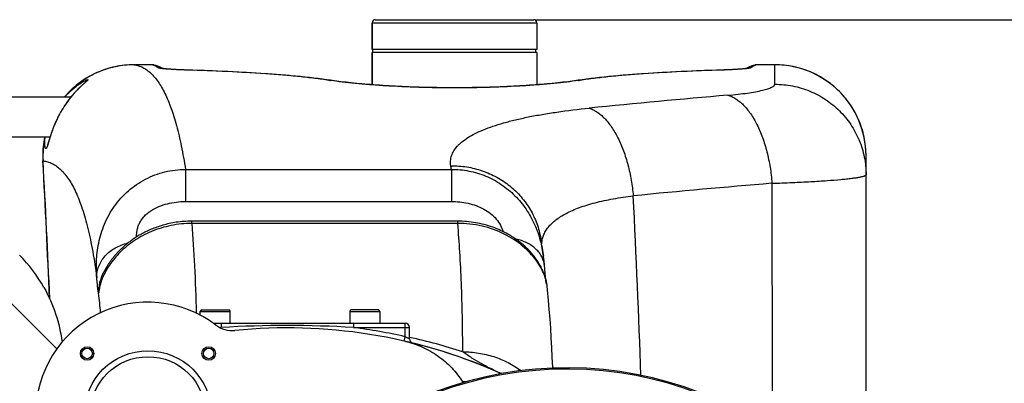
# Model space of a CAD drawing. Units: millimetres. Extents: x -2303 to 3854, y -460 to 3399.
# Drawn here: x 928 to 1586, y 744 to 987 of the extents above; entities that cross this region are included whole.
import ezdxf

# ---------------------------------------------------------------- set-up
doc = ezdxf.new("R2010")
doc.units = ezdxf.units.MM
doc.header["$LTSCALE"] = 46.255
doc.header["$PDMODE"] = 3
doc.header["$PDSIZE"] = 0.3125
doc.layers.get('0').update_dxf_attribs({"linetype": 'CONTINUOUS'})
doc.layers.get('Defpoints').update_dxf_attribs({"linetype": 'CONTINUOUS'})
doc.layers.add('AM_5', color=3, linetype='CONTINUOUS', lineweight=25)
for name, color, linetype in [('BEZUGSACHSEN', 7, 'CONTINUOUS'), ('FASEN', 7, 'CONTINUOUS'), ('RUNDUNGEN', 7, 'CONTINUOUS')]:
    doc.layers.add(name, color=color, linetype=linetype)
doc.styles.get("Standard").update_dxf_attribs({"font": 'txt', "width": 0.7})
doc.dimstyles.new('AM_DIN$0', dxfattribs={"dimtxt": 3.5, "dimasz": 2.5, "dimexe": 1, "dimexo": 1, "dimgap": 1.5, "dimtad": 1, "dimdsep": 46, "dimtxsty": 'STANDARD', "dimcen": 0, "dimclrd": 256, "dimclre": 256, "dimclrt": 2, "dimadec": 0, "dimazin": 2, "dimtp": 0.1, "dimtm": 0.1, "dimtfac": 0.71, "dimtdec": 3, "dimtmove": 0, "dimatfit": 3, "dimfxl": 1, "dimlwd": -1, "dimlwe": -1, "dimarcsym": 0})

# ---------------------------------------------------------------- blocks, each defined once
blk = doc.blocks.new('*D26')
at = {"layer": 'AM_5', "ltscale": 10, "transparency": 16777216}
for p, q in [((1272.44, 987.5), (2433.37, 987.5)), ((2432.37, 57.5), (2432.37, 957.5)), ((1272.44, 27.5), (2433.37, 27.5))]:
    blk.add_line(p, q, dxfattribs=at)
for points in [[(2427.37, 957.5), (2437.37, 957.5), (2432.37, 987.5)], [(2427.37, 57.5), (2437.37, 57.5), (2432.37, 27.5)]]:
    blk.add_solid(points, dxfattribs=at)
at = {"layer": 'Defpoints', "color": 0, "ltscale": 10, "transparency": 16777216}
for p in [(1271.44, 987.5), (2432.37, 987.5), (1271.44, 27.5)]:
    blk.add_point(p, dxfattribs=at)
at = {"layer": 'AM_5', "color": 2, "ltscale": 10, "transparency": 16777216, "insert": (2399.87, 621.91), "char_height": 35, "attachment_point": 5, "rotation": 90}
blk.add_mtext('960', dxfattribs=at)
blk = doc.blocks.new('*D27')
at = {"layer": 'AM_5', "ltscale": 10, "transparency": 16777216}
for p, q in [((1272.44, 987.5), (2543.01, 987.5)), ((2542.01, 957.5), (2542.01, -93.49)), ((-969.31, -123.49), (2543.01, -123.49))]:
    blk.add_line(p, q, dxfattribs=at)
for points in [[(2537.01, 957.5), (2547.01, 957.5), (2542.01, 987.5)], [(2537.01, -93.49), (2547.01, -93.49), (2542.01, -123.49)]]:
    blk.add_solid(points, dxfattribs=at)
at = {"layer": 'Defpoints', "color": 0, "ltscale": 10, "transparency": 16777216}
for p in [(1271.44, 987.5), (-970.31, -123.49), (2542.01, -123.49)]:
    blk.add_point(p, dxfattribs=at)
at = {"layer": 'AM_5', "color": 2, "ltscale": 10, "transparency": 16777216, "insert": (2509.51, 432.01), "char_height": 35, "attachment_point": 5, "rotation": 90}
blk.add_mtext('1130', dxfattribs=at)

msp = doc.modelspace()

# ---------------------------------------------------------------- linework, layer by layer
at = {"color": 7, "linetype": 'Continuous'}
for p, q in [((1273.438, 967.498), (1163.438, 967.498)), ((1273.438, 965.498), (1163.438, 965.498)), ((1163.438, 943.935), (1163.438, 965.498)), ((1163.938, 965.498), (1163.938, 967.498)), ((1272.938, 965.498), (1272.938, 967.498)), ((1273.438, 965.498), (1273.438, 943.935)), ((841.938, 935.948), (962.128, 935.948)), ((848.388, 909.048), (948.012, 909.048))]:
    msp.add_line(p, q, dxfattribs=at)
at = {"color": 9, "linetype": 'Continuous'}
msp.add_line((952.531, 767.256), (916.657, 803.133), dxfattribs=at)
at = {"color": 7, "linetype": 'Continuous'}
for centre, radius, start, end in [((857.147, 759.426), 99.605, 29.431996, 44.98421), ((1106.674, 431.281), 350, 66.203691, 76.959878), ((686.938, 507.498), 247.056, 195, 165), ((1293.438, 507.498), 247.056, 15, 345), ((1239.155, 754.612), 17.948, 212.199284, 213.721634)]:
    msp.add_arc(centre, radius, start, end, dxfattribs=at)
at = {"color": 9, "linetype": 'Continuous'}
for centre, start, end in [((686.938, 507.498), 195, 165), ((1293.438, 507.498), 15, 345)]:
    msp.add_arc(centre, 246.237, start, end, dxfattribs=at)
at = {"color": 7, "linetype": 'Continuous'}
msp.add_open_spline([(943.897, 808.371), (950.224, 797.17), (954.425, 784.5), (956.04, 771.737)], degree=3, dxfattribs=at)
msp.add_open_spline([(1185.646, 772.255), (1189.554, 771.35), (1197.214, 768.772), (1207.724, 762.76), (1216.872, 754.828), (1221.83, 748.443), (1223.967, 745.049)], degree=3, knots=[0, 0, 0, 0, 0.2500032, 0.500005, 0.7500042, 1, 1, 1, 1], dxfattribs=at)
at = {"layer": 'BEZUGSACHSEN', "color": 7, "linetype": 'Continuous'}
for p, q in [((1163.438, 985.498), (1163.438, 967.498)), ((1273.438, 985.498), (1273.438, 967.498)), ((1163.438, 965.498), (1163.438, 943.935)), ((1273.438, 965.498), (1273.438, 943.935)), ((1048.438, 789.828), (1048.438, 792.281)), ((1068.438, 784.498), (1068.438, 792.281)), ((1148.438, 792.281), (1148.438, 784.498)), ((1168.438, 792.281), (1168.438, 784.498))]:
    msp.add_line(p, q, dxfattribs=at)
for centre, radius in [((972.779, 764.156), 4.5), ((972.779, 764.156), 3.5), ((1054.096, 764.156), 4.5), ((1054.096, 764.156), 3.5)]:
    msp.add_circle(centre, radius, dxfattribs=at)
at = {"layer": 'FASEN', "color": 7, "linetype": 'Continuous'}
for radius in [42.5, 38.5]:
    msp.add_circle((1013.438, 723.498), radius, dxfattribs=at)
at = {"layer": 'RUNDUNGEN', "color": 9, "linetype": 'Continuous'}
for p, q in [((1163.438, 985.498), (1273.438, 985.498)), ((1004.229, 957.33), (1004.229, 957.332)), ((1015.971, 957.33), (1004.229, 957.33)), ((1015.971, 957.33), (1015.956, 957.332)), ((1022.725, 954.797), (1022.657, 954.805)), ((1414.218, 954.805), (1414.165, 954.799)), ((1420.919, 957.332), (1420.905, 957.33)), ((1432.653, 957.33), (1420.905, 957.33)), ((1432.653, 944.305), (1432.653, 957.332)), ((1039.457, 953.769), (1039.212, 953.777)), ((1397.663, 953.777), (1397.419, 953.769)), ((943.312, 893.035), (943.19, 893.029)), ((1038.543, 887.361), (1216.352, 887.361)), ((1038.543, 887.361), (1038.543, 865.843)), ((1216.352, 887.361), (1216.352, 865.843)), ((1038.543, 865.843), (1216.352, 865.843)), ((1042.742, 851.173), (1042.742, 852.674)), ((1220.625, 851.173), (1042.742, 851.173)), ((1220.625, 851.173), (1220.625, 852.674)), ((1048.438, 792.281), (1068.438, 792.281)), ((1148.438, 792.281), (1168.438, 792.281)), ((1062.436, 784.498), (1062.436, 781.498)), ((1150.913, 784.498), (1150.913, 781.498)), ((1185.438, 775.382), (1185.438, 784.498)), ((1061.483, 781.498), (1062.436, 781.498)), ((1150.913, 781.498), (1188.438, 781.498)), ((1184.768, 772.457), (1185.438, 775.382))]:
    msp.add_line(p, q, dxfattribs=at)
at = {"layer": 'RUNDUNGEN', "color": 7, "linetype": 'Continuous'}
for p, q in [((1163.438, 967.498), (1163.438, 985.498)), ((1165.438, 987.498), (1271.438, 987.498)), ((1273.438, 985.498), (1273.438, 967.498)), ((1015.956, 957.332), (1004.229, 957.332)), ((1016.113, 957.331), (1015.956, 957.332)), ((1017.564, 957.17), (1017.564, 957.17)), ((1419.312, 957.17), (1419.311, 957.17)), ((1420.919, 957.332), (1420.771, 957.331)), ((1432.653, 957.332), (1420.919, 957.332)), ((1398.02, 953.807), (1393.53, 953.666)), ((969.236, 943.464), (968.974, 943.219)), ((969.489, 943.698), (969.236, 943.464)), ((969.73, 943.921), (969.489, 943.698)), ((969.961, 944.132), (969.73, 943.921)), ((970.288, 944.43), (969.961, 944.132)), ((971.432, 945.468), (971.206, 945.263)), ((971.568, 945.593), (971.432, 945.468)), ((971.693, 945.708), (971.568, 945.593)), ((971.805, 945.813), (971.693, 945.708)), ((971.905, 945.907), (971.805, 945.813)), ((971.991, 945.99), (971.905, 945.907)), ((1303.91, 947.304), (1301.246, 946.919)), ((958.708, 937.066), (957.729, 935.948)), ((1493.653, 652.236), (1493.653, 896.329)), ((1220.625, 852.674), (1042.742, 852.674)), ((1276.104, 841.138), (1276.104, 841.138)), ((984.039, 818.693), (983.811, 818.237)), ((984.144, 818.9), (984.039, 818.693)), ((1278.78, 821.353), (1278.7, 822.358)), ((1279.439, 813.926), (1279.396, 814.354)), ((1279.654, 811.941), (1279.619, 812.247)), ((1279.686, 811.681), (1279.654, 811.941)), ((1279.713, 811.466), (1279.686, 811.681)), ((1279.735, 811.297), (1279.713, 811.466)), ((1279.752, 811.174), (1279.735, 811.297)), ((1279.763, 811.099), (1279.752, 811.174)), ((1279.767, 811.072), (1279.763, 811.099)), ((1049.438, 793.281), (1067.438, 793.281)), ((1167.438, 793.281), (1149.438, 793.281)), ((1057.065, 784.498), (1185.438, 784.498)), ((1188.438, 773.953), (1188.438, 781.498))]:
    msp.add_line(p, q, dxfattribs=at)
for points in [[(1004.229, 957.332), (1002.797, 957.315), (1001.186, 957.257), (999.578, 957.156), (997.972, 957.012), (996.371, 956.827), (994.776, 956.599), (993.187, 956.33), (991.606, 956.019), (990.034, 955.667), (988.472, 955.273), (986.921, 954.839), (985.382, 954.364), (983.856, 953.849), (982.344, 953.294), (980.848, 952.699), (979.368, 952.066), (977.906, 951.394), (976.462, 950.684), (975.037, 949.936), (973.633, 949.151), (972.25, 948.33), (970.89, 947.472), (969.552, 946.58), (968.239, 945.652), (966.951, 944.691), (965.689, 943.696), (964.453, 942.668), (963.246, 941.609), (962.066, 940.518), (960.916, 939.397), (959.797, 938.246), (958.708, 937.066)], [(1017.564, 957.17), (1017.412, 957.2), (1017.089, 957.252), (1016.765, 957.292), (1016.439, 957.318), (1016.113, 957.331)], [(1023.486, 954.777), (1022.47, 955.371), (1021.223, 955.986), (1019.98, 956.489), (1018.754, 956.883), (1017.564, 957.17)], [(1038.966, 953.804), (1038.324, 953.825), (1037.701, 953.846), (1037.095, 953.868), (1036.507, 953.89), (1035.935, 953.912), (1035.381, 953.935), (1034.843, 953.958), (1034.321, 953.981), (1033.815, 954.004), (1033.323, 954.027), (1032.847, 954.05), (1032.385, 954.074), (1031.938, 954.097), (1031.504, 954.121), (1031.083, 954.144), (1030.676, 954.168), (1030.281, 954.191), (1029.898, 954.215), (1029.528, 954.238), (1029.169, 954.261), (1028.823, 954.285), (1028.488, 954.308), (1028.164, 954.331), (1027.851, 954.354), (1027.55, 954.376), (1027.26, 954.399), (1026.98, 954.421), (1026.71, 954.443), (1026.451, 954.465), (1026.203, 954.486), (1025.964, 954.507), (1025.735, 954.528), (1025.515, 954.549), (1025.304, 954.569), (1025.103, 954.589), (1024.911, 954.609), (1024.727, 954.628), (1024.552, 954.647), (1024.386, 954.666), (1024.228, 954.684), (1024.078, 954.701), (1023.936, 954.719), (1023.803, 954.735), (1023.677, 954.751), (1023.56, 954.767), (1023.45, 954.782), (1023.348, 954.797), (1023.254, 954.81), (1023.167, 954.823), (1023.088, 954.836), (1023.017, 954.847), (1022.954, 954.858), (1022.898, 954.867), (1022.85, 954.876), (1022.81, 954.883), (1022.777, 954.89), (1022.752, 954.895), (1022.74, 954.897)], [(1414.15, 954.9), (1414.153, 954.901), (1414.151, 954.9), (1414.139, 954.898), (1414.118, 954.894), (1414.087, 954.888), (1414.047, 954.88), (1413.998, 954.871), (1413.94, 954.861), (1413.872, 954.849), (1413.796, 954.837), (1413.71, 954.824), (1413.614, 954.809), (1413.51, 954.794), (1413.396, 954.778), (1413.273, 954.761), (1413.14, 954.744), (1412.998, 954.726), (1412.845, 954.707), (1412.683, 954.688), (1412.509, 954.668), (1412.325, 954.647), (1412.128, 954.626), (1411.92, 954.604), (1411.7, 954.582), (1411.467, 954.559), (1411.221, 954.536), (1410.963, 954.512), (1410.691, 954.488), (1410.405, 954.463), (1410.106, 954.438), (1409.793, 954.413), (1409.466, 954.387), (1409.125, 954.361), (1408.769, 954.335), (1408.397, 954.308), (1408.011, 954.282), (1407.609, 954.255), (1407.192, 954.228), (1406.759, 954.201), (1406.309, 954.174), (1405.843, 954.147), (1405.36, 954.12), (1404.86, 954.093), (1404.341, 954.066), (1403.803, 954.039), (1403.246, 954.012), (1402.669, 953.986), (1402.071, 953.959), (1401.452, 953.933), (1400.812, 953.907), (1400.149, 953.882), (1399.463, 953.856), (1398.754, 953.832), (1398.02, 953.807)], [(1419.311, 957.17), (1418.123, 956.883), (1416.897, 956.49), (1415.654, 955.987), (1414.406, 955.372), (1413.389, 954.777)], [(1420.771, 957.331), (1420.453, 957.319), (1420.135, 957.294), (1419.819, 957.257), (1419.504, 957.207), (1419.312, 957.17)], [(1493.653, 896.329), (1493.636, 897.749), (1493.578, 899.35), (1493.478, 900.95), (1493.335, 902.546), (1493.151, 904.138), (1492.925, 905.725), (1492.657, 907.306), (1492.348, 908.879), (1491.998, 910.443), (1491.606, 911.998), (1491.174, 913.541), (1490.702, 915.073), (1490.189, 916.592), (1489.637, 918.097), (1489.046, 919.587), (1488.415, 921.06), (1487.746, 922.517), (1487.039, 923.955), (1486.295, 925.375), (1485.513, 926.774), (1484.695, 928.152), (1483.841, 929.509), (1482.952, 930.842), (1482.028, 932.152), (1481.07, 933.437), (1480.078, 934.696), (1479.054, 935.929), (1477.997, 937.134), (1476.909, 938.312), (1475.791, 939.46), (1474.643, 940.579), (1473.466, 941.667), (1472.261, 942.724), (1471.028, 943.748), (1469.769, 944.74), (1468.484, 945.699), (1467.175, 946.623), (1465.842, 947.513), (1464.486, 948.367), (1463.108, 949.185), (1461.709, 949.967), (1460.29, 950.712), (1458.852, 951.419), (1457.395, 952.089), (1455.922, 952.719), (1454.433, 953.311), (1452.928, 953.864), (1451.41, 954.377), (1449.878, 954.85), (1448.334, 955.282), (1446.78, 955.674), (1445.216, 956.024), (1443.643, 956.334), (1442.063, 956.602), (1440.477, 956.828), (1438.885, 957.013), (1437.288, 957.156), (1435.689, 957.257), (1434.088, 957.315), (1432.653, 957.332)], [(1135.63, 946.919), (1132.973, 947.303), (1130.165, 947.686), (1127.3, 948.056), (1124.378, 948.413), (1121.4, 948.756), (1118.367, 949.087), (1115.28, 949.406), (1112.139, 949.713), (1108.945, 950.008), (1105.699, 950.292), (1102.401, 950.565), (1099.053, 950.828), (1095.655, 951.08), (1092.208, 951.322), (1088.712, 951.554), (1085.169, 951.777), (1081.579, 951.99), (1077.944, 952.195), (1074.265, 952.39), (1070.542, 952.577), (1066.777, 952.756), (1062.971, 952.926), (1059.124, 953.089), (1055.238, 953.244), (1051.315, 953.392), (1047.354, 953.532), (1043.357, 953.666), (1038.966, 953.804)], [(1393.53, 953.666), (1389.533, 953.533), (1385.572, 953.392), (1381.648, 953.245), (1377.762, 953.09), (1373.916, 952.927), (1370.109, 952.756), (1366.344, 952.578), (1362.621, 952.391), (1358.941, 952.195), (1355.306, 951.991), (1351.717, 951.777), (1348.173, 951.555), (1344.677, 951.323), (1341.23, 951.081), (1337.832, 950.829), (1334.483, 950.566), (1331.186, 950.293), (1327.939, 950.009), (1324.745, 949.714), (1321.604, 949.407), (1318.517, 949.088), (1315.484, 948.757), (1312.506, 948.414), (1309.584, 948.057), (1306.718, 947.687), (1303.91, 947.304)], [(968.974, 943.219), (968.839, 943.093), (968.702, 942.963), (968.562, 942.831), (968.42, 942.696), (968.275, 942.558), (968.129, 942.418), (967.98, 942.274), (967.828, 942.128), (967.675, 941.978), (967.519, 941.826), (967.361, 941.671), (967.202, 941.513), (967.039, 941.351), (966.875, 941.187), (966.709, 941.02), (966.541, 940.849), (966.37, 940.676), (966.198, 940.499), (966.023, 940.319), (965.847, 940.135), (965.669, 939.949), (965.489, 939.759), (965.307, 939.566), (965.123, 939.369), (964.937, 939.169), (964.749, 938.966), (964.56, 938.759), (964.369, 938.548), (964.176, 938.334), (963.982, 938.116), (963.786, 937.895), (963.588, 937.67), (963.389, 937.441), (963.188, 937.209), (962.986, 936.972), (962.782, 936.732), (962.576, 936.488), (962.37, 936.24), (962.161, 935.988), (961.952, 935.732), (961.74, 935.471), (961.527, 935.205), (961.311, 934.934), (961.094, 934.657), (960.874, 934.375), (960.651, 934.086), (960.426, 933.791), (960.198, 933.49), (959.968, 933.181), (959.734, 932.864), (959.498, 932.54), (959.258, 932.207), (959.016, 931.867), (958.77, 931.517), (958.521, 931.159), (958.27, 930.792), (958.015, 930.416), (957.759, 930.031), (957.5, 929.637), (957.238, 929.235), (956.975, 928.823), (956.711, 928.403), (956.445, 927.975), (956.178, 927.538), (955.911, 927.093), (955.643, 926.639), (955.375, 926.178), (955.106, 925.71), (954.838, 925.233), (954.571, 924.75), (954.304, 924.259), (954.039, 923.761), (953.774, 923.256), (953.511, 922.745), (953.249, 922.227), (952.989, 921.702), (952.731, 921.171), (952.475, 920.634), (952.221, 920.091), (951.97, 919.542), (951.722, 918.99), (951.477, 918.433), (951.237, 917.876), (951.003, 917.322), (950.776, 916.771), (950.556, 916.228), (950.344, 915.695), (950.141, 915.174), (949.947, 914.666), (949.762, 914.174), (949.586, 913.696), (949.418, 913.233), (949.257, 912.783), (949.103, 912.345), (948.956, 911.92), (948.815, 911.507), (948.679, 911.104), (948.549, 910.712), (948.424, 910.33), (948.303, 909.958), (948.186, 909.596), (948.074, 909.244), (947.967, 908.903), (947.863, 908.573), (947.764, 908.253), (947.668, 907.944), (947.576, 907.646), (947.17, 906.318)], [(971.206, 945.263), (970.87, 944.958), (970.779, 944.876), (970.288, 944.43)], [(972.196, 946.196), (972.194, 946.194), (972.188, 946.187), (972.177, 946.176), (972.162, 946.16), (972.143, 946.141), (972.121, 946.118), (972.094, 946.091), (972.063, 946.06), (972.029, 946.027), (971.991, 945.99)], [(1301.246, 946.919), (1299.997, 946.737), (1298.605, 946.542), (1297.165, 946.347), (1295.677, 946.153), (1294.143, 945.961), (1292.564, 945.771), (1290.941, 945.582), (1289.276, 945.396), (1287.569, 945.212), (1285.822, 945.032), (1284.036, 944.854), (1282.212, 944.68), (1280.352, 944.509), (1278.456, 944.343), (1276.526, 944.18), (1274.563, 944.022), (1272.568, 943.868), (1270.543, 943.719), (1268.488, 943.574), (1266.405, 943.435), (1264.296, 943.301), (1262.161, 943.173), (1260.002, 943.05), (1257.82, 942.933), (1255.616, 942.821), (1253.392, 942.716), (1251.149, 942.617), (1248.888, 942.524), (1246.61, 942.438), (1244.317, 942.358), (1242.009, 942.285), (1239.689, 942.218), (1237.358, 942.159), (1235.016, 942.106), (1232.666, 942.06), (1230.307, 942.021), (1227.942, 941.989), (1225.572, 941.964), (1223.199, 941.946), (1220.822, 941.935), (1218.445, 941.932), (1216.067, 941.935), (1213.691, 941.946), (1211.317, 941.964), (1208.947, 941.989), (1206.582, 942.02), (1204.224, 942.059), (1201.873, 942.105), (1199.531, 942.158), (1197.2, 942.218), (1194.88, 942.284), (1192.573, 942.358), (1190.279, 942.437), (1188.001, 942.524), (1185.74, 942.617), (1183.497, 942.716), (1181.272, 942.821), (1179.069, 942.932), (1176.886, 943.049), (1174.727, 943.172), (1172.592, 943.3), (1170.483, 943.434), (1168.4, 943.574), (1166.345, 943.718), (1164.319, 943.867), (1162.324, 944.021), (1160.361, 944.179), (1158.431, 944.342), (1156.535, 944.508), (1154.674, 944.679), (1152.85, 944.853), (1151.064, 945.031), (1149.317, 945.211), (1147.61, 945.395), (1145.944, 945.581), (1144.321, 945.769), (1142.742, 945.96), (1141.207, 946.152), (1139.719, 946.346), (1138.278, 946.541), (1136.886, 946.736), (1135.63, 946.919)], [(944.436, 909.048), (944.379, 908.792), (944.072, 907.22), (943.807, 905.64), (943.584, 904.054), (943.403, 902.462), (943.264, 900.866), (943.166, 899.268), (943.111, 897.667), (943.098, 896.065), (943.127, 894.464), (943.19, 893.029)], [(947.17, 906.318), (947.03, 905.862), (946.964, 905.649), (946.901, 905.446), (946.84, 905.253), (946.782, 905.07), (946.727, 904.896), (946.673, 904.732), (946.623, 904.578), (946.574, 904.433), (946.529, 904.298), (946.485, 904.173), (946.444, 904.057), (946.406, 903.951), (946.37, 903.855), (946.338, 903.769), (946.308, 903.692), (946.281, 903.625), (946.257, 903.567), (946.236, 903.52), (946.22, 903.482), (946.207, 903.454), (946.198, 903.436), (946.197, 903.433)], [(1042.742, 852.674), (1041.526, 852.663), (1040.157, 852.626), (1038.81, 852.563), (1037.487, 852.477), (1036.187, 852.367), (1034.909, 852.235), (1033.655, 852.083), (1032.424, 851.911), (1031.215, 851.72), (1030.029, 851.512), (1028.865, 851.287), (1027.724, 851.047), (1026.604, 850.792), (1025.506, 850.523), (1024.43, 850.241), (1023.374, 849.947), (1022.34, 849.641), (1021.325, 849.324), (1020.331, 848.996), (1019.356, 848.659), (1018.401, 848.312), (1017.465, 847.958), (1016.547, 847.595), (1015.649, 847.225), (1014.769, 846.848), (1013.908, 846.464), (1013.064, 846.075), (1012.238, 845.681), (1011.43, 845.281), (1010.639, 844.877), (1009.864, 844.469), (1009.107, 844.058), (1008.366, 843.643), (1007.641, 843.225), (1006.932, 842.805), (1006.239, 842.382), (1005.561, 841.958), (1004.898, 841.532), (1004.251, 841.105), (1003.618, 840.677), (1002.999, 840.248), (1002.395, 839.819), (1001.805, 839.389), (1001.228, 838.96), (1000.665, 838.531), (1000.115, 838.103), (999.578, 837.675), (999.054, 837.248), (998.542, 836.823), (998.042, 836.398), (997.554, 835.975), (997.078, 835.553), (996.613, 835.133), (996.159, 834.715), (995.716, 834.299), (995.284, 833.885), (994.862, 833.472), (994.45, 833.062), (994.049, 832.655), (993.657, 832.249), (993.275, 831.847), (992.902, 831.447), (992.539, 831.05), (992.186, 830.656), (991.842, 830.266), (991.506, 829.88), (991.181, 829.497), (990.864, 829.119), (990.556, 828.744), (990.256, 828.374), (989.966, 828.008), (989.684, 827.648), (989.41, 827.292), (989.145, 826.941), (988.887, 826.595), (988.638, 826.255), (988.397, 825.92), (988.163, 825.591), (987.937, 825.267), (987.719, 824.95), (987.508, 824.639), (987.304, 824.335), (987.108, 824.037), (986.919, 823.746), (986.738, 823.462), (986.563, 823.185), (986.394, 822.915), (986.233, 822.652), (986.078, 822.396), (985.929, 822.147), (985.786, 821.906), (985.648, 821.671), (985.517, 821.444), (985.391, 821.224), (985.271, 821.011), (985.155, 820.805), (985.045, 820.606), (984.94, 820.414), (984.84, 820.23), (984.744, 820.052), (984.654, 819.882), (984.567, 819.719), (984.486, 819.564), (984.408, 819.415), (984.336, 819.275), (984.267, 819.142), (984.144, 818.9)], [(1249.135, 846.546), (1247.994, 847.052), (1246.675, 847.606), (1245.335, 848.135), (1243.977, 848.639), (1242.6, 849.115), (1241.207, 849.565), (1239.797, 849.986), (1238.371, 850.379), (1236.931, 850.742), (1235.478, 851.076), (1234.013, 851.379), (1232.536, 851.651), (1231.05, 851.892), (1229.554, 852.101), (1228.051, 852.279), (1226.541, 852.423), (1225.026, 852.535), (1223.506, 852.614), (1221.984, 852.661), (1220.625, 852.674)], [(1280.411, 809.103), (1280.331, 809.779), (1280.236, 810.453), (1280.126, 811.127), (1280.002, 811.801), (1279.862, 812.477), (1279.707, 813.156), (1279.536, 813.84), (1279.348, 814.531), (1279.142, 815.23), (1278.917, 815.939), (1278.672, 816.659), (1278.407, 817.391), (1278.119, 818.136), (1277.808, 818.894), (1277.472, 819.665), (1277.112, 820.448), (1276.725, 821.244), (1276.311, 822.052), (1275.866, 822.876), (1275.389, 823.717), (1274.876, 824.577), (1274.323, 825.459), (1273.726, 826.364), (1273.081, 827.296), (1272.388, 828.248), (1271.646, 829.218), (1270.861, 830.195), (1270.039, 831.167), (1269.183, 832.133), (1268.298, 833.084), (1267.383, 834.021), (1266.44, 834.945), (1265.466, 835.853), (1264.464, 836.747), (1263.433, 837.624), (1262.373, 838.485), (1261.286, 839.328), (1260.171, 840.153), (1259.029, 840.958), (1257.861, 841.743), (1256.667, 842.508), (1255.447, 843.251), (1254.202, 843.972), (1252.933, 844.669), (1251.639, 845.343), (1250.322, 845.992), (1249.135, 846.546)], [(1277.944, 829.303), (1277.175, 834.509), (1276.104, 841.138)], [(1278.7, 822.358), (1278.629, 823.22), (1278.537, 824.241), (1278.431, 825.315), (1278.31, 826.438), (1278.17, 827.609), (1278.011, 828.825), (1277.944, 829.303)], [(1279.396, 814.354), (1279.357, 814.753), (1279.328, 815.054), (1279.298, 815.368), (1279.267, 815.695), (1279.236, 816.036), (1279.203, 816.392), (1279.17, 816.761), (1279.135, 817.146), (1279.1, 817.546), (1279.063, 817.962), (1279.026, 818.394), (1278.988, 818.843), (1278.948, 819.309), (1278.908, 819.792), (1278.867, 820.294), (1278.824, 820.814), (1278.78, 821.353)], [(1279.619, 812.247), (1279.579, 812.597), (1279.558, 812.79), (1279.536, 812.994), (1279.513, 813.209), (1279.489, 813.436), (1279.464, 813.675), (1279.439, 813.926)], [(1279.763, 811.098), (1279.767, 811.076), (1279.767, 811.072)], [(1281.325, 799.638), (1280.649, 806.766), (1280.411, 809.103)], [(1284.106, 754.372), (1284.086, 754.94), (1283.811, 761.619), (1283.498, 768.204), (1283.145, 774.693), (1282.752, 781.087), (1282.317, 787.385), (1281.841, 793.587), (1281.325, 799.638)]]:
    msp.add_lwpolyline(points, dxfattribs=at)
for centre, radius, start, end in [((1165.438, 985.498), 2, 90, 180), ((1271.438, 985.498), 2, 0, 90), ((-6056.614, 507.498), 7010.413, 2.3994124, 3.1525167), ((1013.438, 723.498), 75, 52.656303, 180), ((1049.438, 792.281), 1, 90, 180), ((1067.438, 792.281), 1, 0, 90), ((1149.438, 792.281), 1, 90, 180), ((1167.438, 792.281), 1, 0, 90), ((1185.438, 781.498), 3, 0, 90), ((1069.851, 797.434), 18, 232.656303, 275.742828), ((1106.674, 431.281), 350, 66.203691, 95.742828), ((1191.438, 773.953), 3, 180.000015, 256.106278), ((686.938, 507.498), 247.056, 194.999998, 165.000002), ((1293.438, 507.498), 247.056, 15.000047, 345.000002)]:
    msp.add_arc(centre, radius, start, end, dxfattribs=at)
at = {"layer": 'RUNDUNGEN', "color": 9, "linetype": 'Continuous'}
for centre, radius, start, end in [((1015.976, 949.345), 7.985, 78.529426, 90.035257), ((1020.244, 947.375), 7.966, 71.64362, 90.179147), ((1020.248, 947.388), 7.953, 69.794752, 71.638243), ((1416.628, 947.387), 7.954, 108.250388, 110.205866), ((1416.629, 947.383), 7.958, 107.389525, 108.250467), ((1416.631, 947.375), 7.967, 89.821102, 107.384285), ((1420.9, 949.345), 7.985, 89.964743, 101.470493), ((1432.652, 896.329), 61.001, 359.999525, 89.99951), ((1039.409, 952.229), 1.561, 88.280101, 97.266623), ((1397.466, 952.229), 1.561, 82.73339, 91.71991), ((941.995, 979.234), 44.833, 312.17105, 312.450567), ((1134.85, 941.645), 5.331, 81.591855, 94.250265), ((1171.892, 1198.173), 253.985, 261.523777, 261.786634), ((1302.025, 941.645), 5.331, 85.749733, 98.408135), ((1265.393, 1195.38), 251.162, 278.211889, 278.4777), ((983.801, 912.13), 35.258, 136.332637, 137.502889), ((1876.239, -4663.993), 5621.053, 94.847982, 95.797434), ((1004.167, 896.345), 60.945, 167.969021, 183.113078), ((-6056.614, 507.498), 7010.535, 2.3964235, 3.1525167), ((847.556, 829.163), 373.36, 8.967733, 9.340254), ((1904.208, -4880.615), 5778.05, 94.7003505, 95.6237597), ((-5772.208, 507.492), 7119.408, 1.9480488, 2.9156294), ((1007.459, 805.52), 26.987, 151.73128, 182.364082), ((1007.491, 805.504), 27.023, 146.890763, 151.733918), ((408.304, 741.601), 575.628, 4.97136, 6.263915), ((1106.674, 431.281), 353, 97.199344, 97.322852), ((1106.674, 78.976), 703.913, 86.396772, 93.603228), ((1106.674, 431.281), 353, 77.107325, 82.800656), ((1106.849, 402.447), 381.271, 72.109992, 77.643244), ((1223.293, 695.737), 60.972, 64.252679, 66.203496), ((1243.773, 531.895), 214.072, 94.68029, 95.308494)]:
    msp.add_arc(centre, radius, start, end, dxfattribs=at)
for points, knots in [([(1004.229, 957.33), (999.905, 957.328), (991.228, 956.398), (978.82, 952.289), (967.557, 945.654), (961.145, 939.731), (958.297, 936.475)], [0, 0, 0, 0, 0.2499528, 0.4999309, 0.749945, 1, 1, 1, 1]), ([(1004.229, 957.33), (1005.22, 957.194), (1007.2, 956.75), (1010.059, 955.573), (1012.807, 953.892), (1015.441, 951.713), (1017.963, 949.038), (1020.375, 945.872), (1022.679, 942.213), (1024.875, 938.063), (1026.966, 933.421), (1028.949, 928.287), (1030.826, 922.663), (1033.268, 914.225), (1036.002, 902.427), (1037.731, 892.593), (1038.543, 887.361)], [0, 0, 0, 0, 0.0365657, 0.0737701, 0.1125932, 0.1539009, 0.1984138, 0.2467077, 0.2992323, 0.3563348, 0.4182821, 0.4852795, 0.5574852, 0.635021, 0.8064155, 1, 1, 1, 1]), ([(1020.22, 955.342), (1019.553, 955.829), (1018.205, 956.66), (1016.703, 957.181), (1015.971, 957.33)], [0, 0, 0, 0, 0.5249193, 1, 1, 1, 1]), ([(1022.657, 954.805), (1022.347, 954.846), (1021.796, 954.924), (1021.078, 955.055), (1020.612, 955.169), (1020.35, 955.266), (1020.255, 955.315), (1020.22, 955.342)], [0, 0, 0, 0, 0.3740395, 0.6656005, 0.8737197, 0.9467916, 1, 1, 1, 1]), ([(1039.212, 953.777), (1037.457, 953.831), (1034.17, 953.952), (1029.623, 954.189), (1025.88, 954.457), (1023.672, 954.674), (1022.725, 954.797)], [0, 0, 0, 0, 0.3187004, 0.5972544, 0.8267541, 1, 1, 1, 1]), ([(1414.165, 954.799), (1413.219, 954.676), (1411.01, 954.458), (1407.265, 954.19), (1402.712, 953.952), (1399.42, 953.831), (1397.663, 953.777)], [0, 0, 0, 0, 0.1730313, 0.402475, 0.6811107, 1, 1, 1, 1]), ([(1416.656, 955.342), (1416.62, 955.315), (1416.525, 955.266), (1416.263, 955.169), (1415.797, 955.055), (1415.079, 954.924), (1414.528, 954.846), (1414.218, 954.805)], [0, 0, 0, 0, 0.0532067, 0.1262775, 0.3343959, 0.6259579, 1, 1, 1, 1]), ([(1420.905, 957.33), (1420.172, 957.181), (1418.67, 956.66), (1417.322, 955.829), (1416.656, 955.342)], [0, 0, 0, 0, 0.4750807, 1, 1, 1, 1]), ([(1134.455, 946.962), (1131.299, 947.432), (1124.728, 948.313), (1114.485, 949.446), (1103.514, 950.448), (1087.563, 951.651), (1066.136, 952.837), (1048.59, 953.488), (1039.457, 953.769)], [0, 0, 0, 0, 0.100446, 0.2087076, 0.3244398, 0.4472492, 0.7123144, 1, 1, 1, 1]), ([(1397.419, 953.769), (1388.285, 953.488), (1370.74, 952.837), (1349.312, 951.651), (1333.361, 950.448), (1322.391, 949.446), (1312.147, 948.313), (1305.576, 947.432), (1302.42, 946.962)], [0, 0, 0, 0, 0.2876856, 0.5527508, 0.6755602, 0.7912924, 0.899554, 1, 1, 1, 1]), ([(972.094, 946.007), (971.554, 945.518), (970.341, 944.448), (968.417, 942.681), (966.307, 940.609), (963.314, 937.418), (959.631, 932.89), (955.633, 926.829), (952.77, 921.363), (950.82, 916.889), (949.572, 913.647), (948.524, 910.589), (947.664, 907.821), (946.966, 905.45), (946.535, 904.017), (946.326, 903.388)], [0, 0, 0, 0, 0.0431363, 0.0958084, 0.1547824, 0.2182832, 0.3549339, 0.5000402, 0.647718, 0.7199091, 0.789079, 0.8535123, 0.9113608, 0.9607645, 1, 1, 1, 1]), ([(958.297, 936.475), (958.998, 937.219), (960.416, 938.644), (962.607, 940.62), (964.791, 942.393), (966.603, 943.717), (968.011, 944.665), (969.006, 945.299), (969.95, 945.866), (970.822, 946.357), (971.601, 946.764), (972.183, 947.039), (972.58, 947.204), (972.816, 947.289), (973.004, 947.343), (973.116, 947.362), (973.163, 947.363)], [0, 0, 0, 0, 0.1652304, 0.3244101, 0.4764062, 0.6194455, 0.6867508, 0.7505546, 0.8101225, 0.8644758, 0.912329, 0.9520633, 0.9683102, 0.9818308, 0.9924285, 1, 1, 1, 1]), ([(973.163, 947.363), (973.18, 947.363), (973.211, 947.361), (973.252, 947.348), (973.278, 947.321), (973.283, 947.282), (973.271, 947.236), (973.246, 947.182), (973.205, 947.119), (973.126, 947.013), (972.99, 946.86), (972.787, 946.653), (972.537, 946.413), (972.353, 946.244), (972.255, 946.154)], [0, 0, 0, 0, 0.0310495, 0.0545346, 0.0737173, 0.0942044, 0.1207781, 0.1557158, 0.1998773, 0.2535237, 0.3889791, 0.5604184, 0.7651123, 1, 1, 1, 1]), ([(1301.267, 946.793), (1298.715, 946.424), (1293.265, 945.718), (1284.605, 944.789), (1275.038, 943.948), (1260.854, 942.952), (1241.901, 942.097), (1218.438, 941.748), (1194.974, 942.097), (1176.021, 942.952), (1161.837, 943.948), (1152.27, 944.789), (1143.61, 945.718), (1138.16, 946.424), (1135.608, 946.793)], [0, 0, 0, 0, 0.0465845, 0.0992549, 0.1573348, 0.2200659, 0.3560898, 0.5, 0.6439102, 0.7799341, 0.8426652, 0.9007451, 0.9534155, 1, 1, 1, 1]), ([(1401.19, 936.95), (1403.506, 937.146), (1407.905, 937.573), (1414.111, 938.357), (1419.521, 939.228), (1423.485, 940.041), (1426.193, 940.734), (1427.873, 941.232), (1429.305, 941.734), (1430.487, 942.238), (1431.416, 942.74), (1432.017, 943.182), (1432.354, 943.542), (1432.524, 943.795), (1432.629, 944.049), (1432.653, 944.222), (1432.653, 944.305)], [0, 0, 0, 0, 0.2113734, 0.4019399, 0.5687952, 0.7096646, 0.7698281, 0.8229438, 0.8689332, 0.9077954, 0.939653, 0.9648592, 0.9752252, 0.9843252, 0.9924482, 1, 1, 1, 1]), ([(1432.653, 944.305), (1436.639, 944.305), (1444.63, 943.524), (1456.141, 940.056), (1466.755, 934.424), (1476.059, 926.843), (1483.695, 917.605), (1489.371, 907.062), (1492.866, 895.626), (1493.653, 887.684), (1493.653, 883.726)], [0, 0, 0, 0, 0.125424, 0.2507836, 0.3760241, 0.5011088, 0.6260247, 0.7507845, 0.8754247, 1, 1, 1, 1]), ([(958.297, 936.475), (958.276, 936.439), (958.196, 936.275), (958.173, 936.088), (958.175, 935.948)], [0, 0, 0, 0, 0.2293556, 1, 1, 1, 1]), ([(1401.19, 936.95), (1402.095, 936.714), (1403.92, 936.067), (1406.56, 934.651), (1409.15, 932.78), (1411.673, 930.47), (1414.111, 927.741), (1417.317, 923.445), (1420.957, 917.127), (1424.595, 908.523), (1427.518, 898.938), (1429.635, 888.666), (1430.463, 881.589), (1430.728, 878.002)], [0, 0, 0, 0, 0.0405133, 0.0834629, 0.1293817, 0.1786218, 0.2313752, 0.2876983, 0.4106636, 0.5461554, 0.6917011, 0.8441637, 1, 1, 1, 1]), ([(1215.966, 889.758), (1215.782, 890.878), (1215.665, 893.161), (1216.355, 896.565), (1217.906, 899.84), (1219.842, 902.372), (1221.758, 904.32), (1224.072, 906.339), (1227.514, 908.761), (1232.329, 911.437), (1237.938, 913.962), (1244.326, 916.332), (1251.475, 918.544), (1259.359, 920.594), (1267.95, 922.479), (1277.212, 924.199), (1290.759, 926.326), (1301.257, 927.579), (1308.446, 928.309)], [0, 0, 0, 0, 0.0317008, 0.0631406, 0.0960721, 0.132062, 0.1516154, 0.172359, 0.2177656, 0.2688788, 0.3260434, 0.389437, 0.4591075, 0.5349971, 0.616959, 0.7047681, 0.7981289, 1, 1, 1, 1]), ([(1308.446, 928.309), (1309.341, 928.033), (1311.143, 927.312), (1313.746, 925.809), (1316.303, 923.871), (1318.795, 921.513), (1321.207, 918.755), (1324.382, 914.448), (1327.999, 908.166), (1331.644, 899.652), (1334.602, 890.204), (1336.786, 880.103), (1337.681, 873.147), (1337.985, 869.624)], [0, 0, 0, 0, 0.0408916, 0.0843574, 0.1308474, 0.1806465, 0.2338963, 0.2906172, 0.4140059, 0.5493622, 0.6942383, 0.8455878, 1, 1, 1, 1]), ([(945.225, 901.343), (945.187, 901.342), (945.099, 901.37), (944.992, 901.479), (944.895, 901.646), (944.806, 901.876), (944.724, 902.167), (944.651, 902.52), (944.588, 902.934), (944.517, 903.602), (944.468, 904.576), (944.476, 905.901), (944.563, 907.416), (944.676, 908.485), (944.748, 909.046)], [0, 0, 0, 0, 0.0146677, 0.0327696, 0.0567414, 0.0875934, 0.125712, 0.1712112, 0.2240667, 0.2841729, 0.4254377, 0.5933136, 0.7856546, 1, 1, 1, 1]), ([(946.326, 903.388), (946.228, 903.093), (946.085, 902.679), (945.877, 902.175), (945.74, 901.884), (945.607, 901.653), (945.462, 901.456), (945.317, 901.344), (945.225, 901.343)], [0, 0, 0, 0, 0.3916742, 0.551318, 0.6864533, 0.7972521, 0.8845986, 1, 1, 1, 1]), ([(943.312, 893.035), (944.383, 892.911), (946.525, 892.468), (949.615, 891.219), (952.573, 889.394), (955.395, 887.001), (958.085, 884.045), (960.645, 880.529), (963.078, 876.453), (965.385, 871.817), (967.566, 866.622), (969.621, 860.868), (971.551, 854.556), (973.354, 847.687), (975.031, 840.262), (977.162, 829.282), (978.461, 820.728), (979.237, 814.841)], [0, 0, 0, 0, 0.035637, 0.07182, 0.1096237, 0.1499943, 0.1937112, 0.2413886, 0.2934979, 0.3503972, 0.4123575, 0.479584, 0.5522321, 0.6304193, 0.7142341, 0.8037422, 1, 1, 1, 1]), ([(1215.966, 889.758), (1219.533, 889.8), (1226.676, 889.278), (1237.063, 886.693), (1246.806, 882.384), (1255.599, 876.483), (1263.169, 869.17), (1269.281, 860.67), (1273.743, 851.249), (1275.526, 844.536), (1276.104, 841.138)], [0, 0, 0, 0, 0.1272932, 0.2540844, 0.3801856, 0.5054913, 0.6299923, 0.7537791, 0.8770322, 1, 1, 1, 1]), ([(979.237, 814.841), (979.115, 816.553), (978.936, 820.168), (978.977, 825.821), (979.442, 831.868), (980.441, 838.149), (982.054, 844.518), (984.334, 850.836), (987.309, 856.968), (990.975, 862.79), (995.307, 868.187), (1000.256, 873.057), (1005.756, 877.314), (1011.73, 880.889), (1018.089, 883.728), (1024.741, 885.791), (1031.591, 887.053), (1036.226, 887.35), (1038.543, 887.361)], [0, 0, 0, 0, 0.0486688, 0.102532, 0.1601368, 0.2204177, 0.2825937, 0.3460855, 0.4104624, 0.4754076, 0.5406964, 0.606178, 0.671759, 0.7373865, 0.8030335, 0.8686879, 0.9343443, 1, 1, 1, 1]), ([(1216.352, 887.361), (1220.281, 887.381), (1228.164, 886.631), (1239.514, 883.185), (1249.96, 877.559), (1259.085, 870.007), (1266.563, 860.902), (1272.199, 850.739), (1275.977, 840.105), (1277.439, 832.859), (1277.944, 829.303)], [0, 0, 0, 0, 0.1272684, 0.2545439, 0.3818355, 0.5090587, 0.6358448, 0.7612838, 0.8836432, 1, 1, 1, 1]), ([(1430.728, 878.002), (1435.283, 878.157), (1443.963, 878.494), (1456.26, 879.108), (1467.053, 879.791), (1475.017, 880.428), (1480.495, 880.969), (1483.894, 881.357), (1486.797, 881.747), (1488.897, 882.086), (1490.317, 882.364), (1491.189, 882.559), (1491.929, 882.752), (1492.537, 882.944), (1492.956, 883.109), (1493.225, 883.247), (1493.46, 883.392), (1493.653, 883.571), (1493.653, 883.726)], [0, 0, 0, 0, 0.2153943, 0.4104613, 0.5817978, 0.7264393, 0.7879581, 0.8419199, 0.8881049, 0.9263372, 0.9424316, 0.9564984, 0.9685364, 0.978555, 0.9865835, 0.9898727, 0.9926978, 1, 1, 1, 1]), ([(1430.728, 878.002), (1430.733, 864.241), (1430.753, 809.19), (1430.769, 754.139), (1430.778, 712.85)], [0, 0, 0, 0, 0.2499771, 1, 1, 1, 1]), ([(1276.719, 837.297), (1276.766, 838.29), (1277.018, 840.274), (1277.882, 843.175), (1279.232, 845.97), (1281.761, 849.657), (1285.254, 852.965), (1289.454, 855.889), (1293.191, 858.023), (1297.384, 860.01), (1302.02, 861.847), (1307.085, 863.532), (1314.597, 865.634), (1324.925, 867.823), (1333.49, 869.077), (1337.985, 869.624)], [0, 0, 0, 0, 0.0401734, 0.0804821, 0.1218551, 0.1651902, 0.2606555, 0.3141552, 0.3719992, 0.4344386, 0.5016081, 0.5735395, 0.6501747, 0.8169125, 1, 1, 1, 1]), ([(1005.9, 842.17), (1005.861, 843.609), (1006.002, 845.87), (1006.744, 848.893), (1007.701, 851.292), (1009.071, 853.647), (1011.456, 856.646), (1015.284, 859.83), (1020.634, 862.624), (1026.427, 864.518), (1032.438, 865.607), (1036.509, 865.843), (1038.543, 865.843)], [0, 0, 0, 0, 0.0957805, 0.1493745, 0.2065678, 0.2669858, 0.3300018, 0.4607113, 0.5945629, 0.7294627, 0.8646858, 1, 1, 1, 1]), ([(1216.352, 865.843), (1218.222, 865.843), (1221.965, 865.644), (1227.509, 864.737), (1232.9, 863.189), (1238.009, 860.948), (1242.634, 857.971), (1246.486, 854.294), (1249.275, 850.145), (1250.452, 847.167), (1250.875, 845.719)], [0, 0, 0, 0, 0.1311723, 0.262281, 0.393183, 0.5234929, 0.6522047, 0.7770489, 0.894254, 1, 1, 1, 1]), ([(1042.742, 851.173), (1038.109, 851.154), (1028.901, 850.215), (1015.844, 846.235), (1004.271, 840.078), (994.786, 832.376), (987.784, 823.988), (983.873, 816.883), (981.976, 811.756), (981.143, 808.677), (980.7, 806.285), (980.546, 804.936), (980.495, 804.407)], [0, 0, 0, 0, 0.1645872, 0.3264249, 0.4820783, 0.6274421, 0.7577939, 0.8679386, 0.913634, 0.9517829, 0.9811174, 1, 1, 1, 1]), ([(1042.742, 851.173), (1043.537, 841.726), (1044.814, 821.742), (1045.483, 801.731), (1045.711, 791.193)], [0, 0, 0, 0, 0.4735198, 1, 1, 1, 1]), ([(1251.76, 844.021), (1247.029, 846.376), (1236.824, 850.006), (1226.061, 851.195), (1220.625, 851.173)], [0, 0, 0, 0, 0.492936, 1, 1, 1, 1]), ([(1223.972, 765.282), (1223.941, 773.196), (1223.768, 788.526), (1223.13, 810.764), (1222.123, 831.487), (1221.172, 844.783), (1220.625, 851.173)], [0, 0, 0, 0, 0.2761237, 0.5349177, 0.7762429, 1, 1, 1, 1]), ([(1280.42, 809.011), (1280.293, 810.233), (1279.788, 812.924), (1278.39, 817.173), (1276.15, 821.848), (1273.006, 826.724), (1268.945, 831.586), (1262.191, 837.934), (1256.12, 841.85), (1251.76, 844.021)], [0, 0, 0, 0, 0.0785155, 0.1742872, 0.2850307, 0.4088494, 0.5439954, 0.6887613, 1, 1, 1, 1]), ([(979.237, 814.841), (979.203, 816.133), (979.399, 818.752), (980.474, 822.574), (982.295, 826.201), (984.805, 829.526), (987.928, 832.456), (991.572, 834.909), (995.633, 836.816), (998.527, 837.686), (1000.008, 838.017)], [0, 0, 0, 0, 0.1152484, 0.232174, 0.3518214, 0.474866, 0.6015566, 0.73172, 0.8648128, 1, 1, 1, 1]), ([(1278.7, 822.358), (1278.616, 823.426), (1278.232, 825.566), (1277.036, 828.634), (1275.25, 831.499), (1272.921, 834.095), (1270.104, 836.363), (1265.729, 838.921), (1262.012, 840.146), (1259.454, 840.659)], [0, 0, 0, 0, 0.1129424, 0.2275347, 0.3452117, 0.4670272, 0.5935705, 0.724955, 1, 1, 1, 1]), ([(980.495, 804.407), (980.472, 804.444), (980.431, 804.548), (980.376, 804.741), (980.317, 805.008), (980.253, 805.346), (980.186, 805.757), (980.084, 806.448), (979.952, 807.488), (979.789, 808.945), (979.613, 810.675), (979.426, 812.67), (979.301, 814.089), (979.237, 814.841)], [0, 0, 0, 0, 0.0124473, 0.0315559, 0.0574665, 0.0902117, 0.1297841, 0.1761558, 0.2891169, 0.4286403, 0.5941283, 0.7848597, 1, 1, 1, 1]), ([(1185.438, 775.382), (1185.625, 775.296), (1185.993, 775.126), (1186.531, 774.874), (1187.034, 774.636), (1187.423, 774.449), (1187.703, 774.313), (1187.885, 774.224), (1188.044, 774.147), (1188.179, 774.081), (1188.285, 774.028), (1188.358, 773.992), (1188.398, 773.973), (1188.421, 773.96), (1188.428, 773.959), (1188.439, 773.952), (1188.438, 773.953)], [0, 0, 0, 0, 0.1859116, 0.3663687, 0.5357777, 0.6881898, 0.7560338, 0.817191, 0.8708166, 0.9160862, 0.9522313, 0.9785825, 0.9879149, 0.9946168, 0.9986522, 1, 1, 1, 1]), ([(1223.972, 765.282), (1227.487, 765.285), (1234.509, 764.744), (1243.055, 762.712), (1249.588, 760.305), (1255.823, 757.418), (1260.208, 754.695), (1262.938, 752.659)], [0, 0, 0, 0, 0.2533221, 0.5051942, 0.6302804, 0.7545494, 1, 1, 1, 1]), ([(1247.895, 751.526), (1245.942, 752.387), (1241.987, 754.283), (1236.053, 757.485), (1229.983, 761.133), (1225.977, 763.836), (1223.972, 765.282)], [0, 0, 0, 0, 0.2316487, 0.475734, 0.7316736, 1, 1, 1, 1])]:
    msp.add_open_spline(points, degree=3, knots=knots, dxfattribs=at)

# ---------------------------------------------------------------- dimensions: what is measured, and where the dimension line sits
at = {"layer": 'AM_5', "ltscale": 10}
dim = msp.add_linear_dim(base=(2542.011, -123.486), p1=(1271.438, 987.498), p2=(-970.313, -123.486), angle=90, text='1130', dimstyle='AM_DIN$0', override={"dimtxt": 35, "dimasz": 30, "dimgap": 15, "dimsah": 1}, dxfattribs=at)
dim.commit()
dim.dimension.update_dxf_attribs({"geometry": '*D27', "text_midpoint": (2509.511, 432.006)})
dim = msp.add_linear_dim(base=(2432.373, 987.498), p1=(1271.438, 27.498), p2=(1271.438, 987.498), angle=90, text='960', dimstyle='AM_DIN$0', override={"dimtxt": 35, "dimasz": 30, "dimgap": 15, "dimsah": 1}, dxfattribs=at)
dim.commit()
dim.dimension.update_dxf_attribs({"geometry": '*D26', "text_midpoint": (2432.373, 621.907), "dimtype": 160})

doc.saveas('drawing.dxf')
